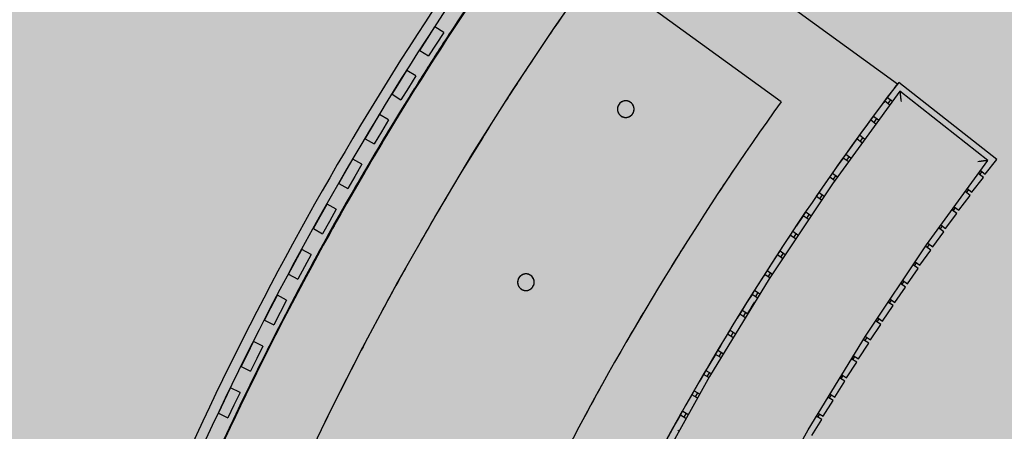
# Model space of a CAD drawing. Extents: x -219500 to 324413, y -53043 to 179549.
# Drawn here: x 84440 to 89183, y 104471 to 106453 of the extents above; entities that cross this region are included whole.
import ezdxf

# ---------------------------------------------------------------- set-up
doc = ezdxf.new("R2010")
doc.units = 0
for name, color, linetype in [('NOT-50TXT', 6, 'CONTINUOUS'), ('X-2499-S$0$X-ARC-GEN', 8, 'CONTINUOUS'), ('X-XREF', 7, 'CONTINUOUS')]:
    doc.layers.add(name, color=color, linetype=linetype)

# ---------------------------------------------------------------- blocks, each defined once
blk = doc.blocks.new('X-2499-S')
at = {"layer": 'X-2499-S$0$X-ARC-GEN'}
for p, q in [((87131.3, 107261), (88668.7, 106143.9)), ((87012.5, 106410.4), (87217.7, 106703.8)), ((88107.6, 106057.2), (87217.7, 106703.8)), ((86403.9, 106361.8), (86440.3, 106418.6)), ((86482.4, 106391.6), (86440.3, 106418.6)), ((86814.3, 106112.3), (87012.5, 106410.4)), ((86367.4, 106305), (86403.9, 106361.8)), ((86482.4, 106391.6), (86446, 106334.8)), ((86367.4, 106305), (86409.5, 106278)), ((86446, 106334.8), (86409.5, 106278)), ((86269.8, 106150.9), (86305.3, 106208.3)), ((86347.8, 106181.9), (86305.3, 106208.3)), ((86347.8, 106181.9), (86312.3, 106124.6)), ((86234.2, 106093.5), (86269.8, 106150.9)), ((86312.3, 106124.6), (86276.7, 106067.2)), ((88675.2, 106150.3), (88644.9, 106111.6)), ((89147.3, 105780), (88675.2, 106150.3)), ((86234.2, 106093.5), (86276.7, 106067.2)), ((86623.1, 105809.6), (86814.3, 106112.3)), ((88679.6, 106108.7), (88355.8, 105663.3)), ((88620.6, 106078.7), (88643.9, 106060.5)), ((88635.6, 106066.9), (88622, 106048.8)), ((89104.6, 105775.4), (88679.6, 106108.7)), ((87319.7, 106025), (87319.6, 106023.4)), ((87319.6, 106023.4), (87319.6, 106021.8)), ((87319.6, 106021.8), (87319.7, 106020.2)), ((87319.8, 106026.5), (87319.7, 106025)), ((87319.7, 106020.2), (87319.8, 106018.6)), ((87320.1, 106028.1), (87319.8, 106026.5)), ((87319.8, 106018.6), (87320, 106017)), ((87320.3, 106029.7), (87320.1, 106028.1)), ((87320.7, 106031.3), (87320.3, 106029.7)), ((87321, 106032.8), (87320.7, 106031.3)), ((87321.5, 106034.4), (87321, 106032.8)), ((87322, 106035.9), (87321.5, 106034.4)), ((87322.6, 106037.4), (87322, 106035.9)), ((87323.2, 106038.8), (87322.6, 106037.4)), ((87323.9, 106040.3), (87323.2, 106038.8)), ((87324.7, 106041.7), (87323.9, 106040.3)), ((87325.5, 106043.1), (87324.7, 106041.7)), ((87326.3, 106044.4), (87325.5, 106043.1)), ((87327.3, 106045.7), (87326.3, 106044.4)), ((87328.2, 106047), (87327.3, 106045.7)), ((87329.2, 106048.2), (87328.2, 106047)), ((87330.3, 106049.4), (87329.2, 106048.2)), ((87331.4, 106050.6), (87330.3, 106049.4)), ((87332.6, 106051.7), (87331.4, 106050.6)), ((87333.8, 106052.7), (87332.6, 106051.7)), ((87335, 106053.8), (87333.8, 106052.7)), ((87336.3, 106054.7), (87335, 106053.8)), ((87337.6, 106055.6), (87336.3, 106054.7)), ((87339, 106056.5), (87337.6, 106055.6)), ((87340.4, 106057.3), (87339, 106056.5)), ((87341.8, 106058), (87340.4, 106057.3)), ((87343.2, 106058.7), (87341.8, 106058)), ((87344.7, 106059.3), (87343.2, 106058.7)), ((87346.2, 106059.9), (87344.7, 106059.3)), ((87347.7, 106060.4), (87346.2, 106059.9)), ((87349.3, 106060.8), (87347.7, 106060.4)), ((87350.8, 106061.2), (87349.3, 106060.8)), ((87352.4, 106061.5), (87350.8, 106061.2)), ((87354, 106061.8), (87352.4, 106061.5)), ((87355.5, 106062), (87354, 106061.8)), ((87357.1, 106062.1), (87355.5, 106062)), ((87358.7, 106062.2), (87357.1, 106062.1)), ((87360.3, 106062.2), (87358.7, 106062.2)), ((87361.9, 106062.1), (87360.3, 106062.2)), ((87363.5, 106062), (87361.9, 106062.1)), ((87365.1, 106061.8), (87363.5, 106062)), ((87366.7, 106061.6), (87365.1, 106061.8)), ((87368.3, 106061.3), (87366.7, 106061.6)), ((87369.8, 106060.9), (87368.3, 106061.3)), ((87371.4, 106060.4), (87369.8, 106060.9)), ((87372.9, 106059.9), (87371.4, 106060.4)), ((87374.4, 106059.4), (87372.9, 106059.9)), ((87375.9, 106058.8), (87374.4, 106059.4)), ((87377.3, 106058.1), (87375.9, 106058.8)), ((87378.7, 106057.3), (87377.3, 106058.1)), ((87380.1, 106056.5), (87378.7, 106057.3)), ((87381.5, 106055.7), (87380.1, 106056.5)), ((87382.8, 106054.8), (87381.5, 106055.7)), ((87384.1, 106053.8), (87382.8, 106054.8)), ((87385.3, 106052.8), (87384.1, 106053.8)), ((87386.5, 106051.8), (87385.3, 106052.8)), ((87387.7, 106050.7), (87386.5, 106051.8)), ((87388.8, 106049.5), (87387.7, 106050.7)), ((87389.9, 106048.4), (87388.8, 106049.5)), ((87390.9, 106047.1), (87389.9, 106048.4)), ((87391.9, 106045.8), (87390.9, 106047.1)), ((87392.4, 106045.1), (87391.9, 106045.8)), ((87393.3, 106043.8), (87392.4, 106045.1)), ((87394.1, 106042.5), (87393.3, 106043.8)), ((87394.9, 106041.1), (87394.1, 106042.5)), ((87395.6, 106039.6), (87394.9, 106041.1)), ((87396.3, 106038.2), (87395.6, 106039.6)), ((87396.9, 106036.7), (87396.3, 106038.2)), ((87397.4, 106035.2), (87396.9, 106036.7)), ((87397.9, 106033.7), (87397.4, 106035.2)), ((87398.4, 106032.1), (87397.9, 106033.7)), ((87398.7, 106030.6), (87398.4, 106032.1)), ((87399, 106029), (87398.7, 106030.6)), ((87399.3, 106027.4), (87399, 106029)), ((87399.2, 106016.3), (87399.4, 106017.8)), ((87399.4, 106025.8), (87399.3, 106027.4)), ((87399.6, 106024.2), (87399.4, 106025.8)), ((87399.4, 106017.8), (87399.5, 106019.4)), ((87399.5, 106019.4), (87399.6, 106021)), ((87399.6, 106022.6), (87399.6, 106024.2)), ((87399.6, 106021), (87399.6, 106022.6)), ((88607.2, 106060.2), (88602.2, 106053.7)), ((88630.4, 106042.3), (88607.2, 106060.2)), ((86139, 105937.9), (86173.7, 105995.8)), ((86216.6, 105970.2), (86173.7, 105995.8)), ((87320, 106017), (87320.2, 106015.4)), ((87320.2, 106015.4), (87320.5, 106013.8)), ((87320.5, 106013.8), (87320.9, 106012.3)), ((87320.9, 106012.3), (87321.3, 106010.7)), ((87321.3, 106010.7), (87321.8, 106009.2)), ((87321.8, 106009.2), (87322.3, 106007.7)), ((87322.3, 106007.7), (87322.9, 106006.2)), ((87322.9, 106006.2), (87323.6, 106004.8)), ((87323.6, 106004.8), (87324.3, 106003.3)), ((87324.3, 106003.3), (87325.1, 106001.9)), ((87325.1, 106001.9), (87326, 106000.6)), ((87326, 106000.6), (87326.8, 105999.3)), ((87326.8, 105999.3), (87327.4, 105998.5)), ((87327.4, 105998.5), (87328.3, 105997.3)), ((87328.3, 105997.3), (87329.3, 105996)), ((87329.3, 105996), (87330.4, 105994.9)), ((87330.4, 105994.9), (87331.5, 105993.7)), ((87331.5, 105993.7), (87332.7, 105992.6)), ((87332.7, 105992.6), (87333.9, 105991.6)), ((87333.9, 105991.6), (87335.1, 105990.6)), ((87335.1, 105990.6), (87336.4, 105989.6)), ((87336.4, 105989.6), (87337.7, 105988.7)), ((87337.7, 105988.7), (87339.1, 105987.9)), ((87339.1, 105987.9), (87340.5, 105987.1)), ((87340.5, 105987.1), (87341.9, 105986.3)), ((87341.9, 105986.3), (87343.4, 105985.6)), ((87343.4, 105985.6), (87344.8, 105985)), ((87344.8, 105985), (87346.3, 105984.5)), ((87346.3, 105984.5), (87347.9, 105984)), ((87347.9, 105984), (87349.4, 105983.5)), ((87349.4, 105983.5), (87351, 105983.1)), ((87351, 105983.1), (87352.5, 105982.8)), ((87352.5, 105982.8), (87354.1, 105982.6)), ((87354.1, 105982.6), (87355.7, 105982.4)), ((87355.7, 105982.4), (87357.3, 105982.3)), ((87357.3, 105982.3), (87358.9, 105982.2)), ((87358.9, 105982.2), (87360.5, 105982.2)), ((87360.5, 105982.2), (87362.1, 105982.3)), ((87362.1, 105982.3), (87363.7, 105982.4)), ((87363.7, 105982.4), (87365.3, 105982.6)), ((87365.3, 105982.6), (87366.8, 105982.9)), ((87366.8, 105982.9), (87368.4, 105983.2)), ((87368.4, 105983.2), (87370, 105983.6)), ((87370, 105983.6), (87371.5, 105984)), ((87371.5, 105984), (87373, 105984.5)), ((87373, 105984.5), (87374.5, 105985.1)), ((87374.5, 105985.1), (87376, 105985.7)), ((87376, 105985.7), (87377.4, 105986.4)), ((87377.4, 105986.4), (87378.9, 105987.1)), ((87378.9, 105987.1), (87380.2, 105987.9)), ((87380.2, 105987.9), (87381.6, 105988.8)), ((87381.6, 105988.8), (87382.9, 105989.7)), ((87382.9, 105989.7), (87384.2, 105990.6)), ((87384.2, 105990.6), (87385.4, 105991.7)), ((87385.4, 105991.7), (87386.6, 105992.7)), ((87386.6, 105992.7), (87387.8, 105993.8)), ((87387.8, 105993.8), (87388.9, 105995)), ((87388.9, 105995), (87390, 105996.2)), ((87390, 105996.2), (87391, 105997.4)), ((87391, 105997.4), (87392, 105998.7)), ((87392, 105998.7), (87392.9, 106000)), ((87392.9, 106000), (87393.7, 106001.3)), ((87393.7, 106001.3), (87394.5, 106002.7)), ((87394.5, 106002.7), (87395.3, 106004.1)), ((87395.3, 106004.1), (87396, 106005.6)), ((87396, 106005.6), (87396.6, 106007)), ((87396.6, 106007), (87397.2, 106008.5)), ((87397.2, 106008.5), (87397.7, 106010)), ((87397.7, 106010), (87398.2, 106011.6)), ((87398.2, 106011.6), (87398.6, 106013.1)), ((87398.6, 106013.1), (87398.9, 106014.7)), ((87398.9, 106014.7), (87399.2, 106016.3)), ((88552.4, 105988.8), (88538.9, 105970.4)), ((88553.6, 105987.9), (88576.9, 105969.9)), ((88568.3, 105976.5), (88554.8, 105958.3)), ((86104.4, 105879.9), (86139, 105937.9)), ((86216.6, 105970.2), (86182, 105912.2)), ((88563.5, 105951.7), (88540.1, 105969.5)), ((86104.4, 105879.9), (86147.3, 105854.3)), ((86182, 105912.2), (86147.3, 105854.3)), ((86209.9, 105900.2), (86207.4, 105901.6)), ((88473.4, 105878.5), (88426, 105814.9)), ((88497.4, 105860.6), (88473.4, 105878.5)), ((88486.7, 105897.1), (88510.5, 105879)), ((88501.7, 105885.6), (88488.4, 105867.3)), ((88495.9, 105860.6), (88498.6, 105864.3)), ((86011.7, 105722.8), (86045.4, 105781.3)), ((86088.7, 105756.4), (86045.4, 105781.3)), ((86439, 105502.6), (86623.1, 105809.6)), ((88407.7, 105786.8), (88388.4, 105760.5)), ((88430.9, 105769.7), (88407.7, 105786.8)), ((88420, 105806.1), (88444.1, 105788.1)), ((88435.9, 105794.2), (88422.7, 105775.7)), ((86088.7, 105756.4), (86055, 105697.9)), ((88808.4, 105368.3), (89104.6, 105775.4)), ((89091.8, 105709.1), (89147.3, 105780)), ((85978, 105664.4), (86011.7, 105722.8)), ((86055, 105697.9), (86021.3, 105639.4)), ((88345.5, 105700.9), (88341.6, 105695.3)), ((88367, 105677), (88342.7, 105694.5)), ((88355.7, 105713.3), (88380, 105695.5)), ((88370.8, 105702.2), (88357.8, 105683.6)), ((89027.4, 105622.5), (89082.3, 105693.8)), ((89082.3, 105693.8), (89058, 105712.5)), ((89065.5, 105706.8), (89076.3, 105721.2)), ((89069.1, 105727), (89091.8, 105709.1)), ((85978, 105664.4), (86021.3, 105639.4)), ((88355.8, 105663.3), (88050, 105205.3)), ((89005, 105639.7), (89027.4, 105622.5)), ((88290.2, 105621.3), (88277.3, 105602.5)), ((88302.6, 105584.6), (88278.5, 105601.7)), ((88291.4, 105620.5), (88315.5, 105603.2)), ((88306.5, 105609.7), (88293.6, 105591)), ((88963.7, 105535.4), (89018, 105607.1)), ((89018, 105607.1), (88994.3, 105625.1)), ((89001.1, 105619.9), (89011.8, 105634.5)), ((85887.8, 105505.8), (85920.6, 105564.8)), ((85964.3, 105540.5), (85920.6, 105564.8)), ((88937.4, 105532.6), (88948, 105547.2)), ((88941, 105552.5), (88963.7, 105535.4)), ((85855, 105446.8), (85887.8, 105505.8)), ((85964.3, 105540.5), (85931.5, 105481.5)), ((86262.2, 105191.3), (86439, 105502.6)), ((88214.9, 105508.5), (88180.4, 105458.9)), ((88239.1, 105491.7), (88214.9, 105508.5)), ((88227.2, 105527.8), (88251.7, 105510.4)), ((88242.9, 105516.6), (88230.2, 105497.8)), ((88900.7, 105447.7), (88954.5, 105519.9)), ((88954.5, 105519.9), (88930.3, 105537.9)), ((85931.5, 105481.5), (85898.7, 105422.5)), ((88891.6, 105432.1), (88866.2, 105450.7)), ((88874.5, 105444.7), (88883.7, 105457.7)), ((88876.9, 105465.4), (88900.7, 105447.7)), ((85855, 105446.8), (85898.7, 105422.5)), ((88152.2, 105414.7), (88142.4, 105400.5)), ((88176.7, 105397.9), (88152.2, 105414.7)), ((88164.3, 105434.1), (88189, 105416.9)), ((88180.1, 105423.1), (88167.6, 105404.2)), ((88838.4, 105359.5), (88891.6, 105432.1)), ((88514.1, 104928.6), (88808.4, 105368.3)), ((88829.5, 105343.9), (88805.1, 105361.4)), ((88812.2, 105356.3), (88822.6, 105371.1)), ((88815.4, 105376.4), (88838.4, 105359.5)), ((85767.3, 105286.8), (85799.1, 105346.4)), ((85843.2, 105322.8), (85799.1, 105346.4)), ((85843.2, 105322.8), (85811.4, 105263.3)), ((88099.7, 105337.5), (88089.1, 105321.1)), ((88115.3, 105303.5), (88090.3, 105320.3)), ((88102.8, 105339.5), (88127.5, 105322.6)), ((88118.1, 105329), (88105.7, 105310)), ((88776.9, 105270.8), (88829.5, 105343.9)), ((85735.5, 105227.3), (85767.3, 105286.8)), ((85811.4, 105263.3), (85779.6, 105203.7)), ((88768.1, 105255.1), (88743.7, 105272.3)), ((88750.7, 105267.4), (88761, 105282.3)), ((88754, 105287.3), (88776.9, 105270.8)), ((85735.5, 105227.3), (85779.6, 105203.7)), ((86846.2, 105212.4), (86845.3, 105211.1)), ((86847.1, 105213.7), (86846.2, 105212.4)), ((86848.2, 105214.9), (86847.1, 105213.7)), ((86849.2, 105216.1), (86848.2, 105214.9)), ((86850.3, 105217.2), (86849.2, 105216.1)), ((86851.5, 105218.4), (86850.3, 105217.2)), ((86852.7, 105219.4), (86851.5, 105218.4)), ((86853.9, 105220.4), (86852.7, 105219.4)), ((86855.2, 105221.4), (86853.9, 105220.4)), ((86856.5, 105222.3), (86855.2, 105221.4)), ((86857.9, 105223.1), (86856.5, 105222.3)), ((86859.3, 105223.9), (86857.9, 105223.1)), ((86860.7, 105224.7), (86859.3, 105223.9)), ((86862.1, 105225.4), (86860.7, 105224.7)), ((86863.6, 105226), (86862.1, 105225.4)), ((86865.1, 105226.5), (86863.6, 105226)), ((86866.6, 105227.1), (86865.1, 105226.5)), ((86868.2, 105227.5), (86866.6, 105227.1)), ((86869.7, 105227.9), (86868.2, 105227.5)), ((86871.3, 105228.2), (86869.7, 105227.9)), ((86872.9, 105228.5), (86871.3, 105228.2)), ((86874.4, 105228.7), (86872.9, 105228.5)), ((86876, 105228.8), (86874.4, 105228.7)), ((86877.6, 105228.9), (86876, 105228.8)), ((86879.2, 105228.9), (86877.6, 105228.9)), ((86880.8, 105228.8), (86879.2, 105228.9)), ((86882.4, 105228.7), (86880.8, 105228.8)), ((86884, 105228.5), (86882.4, 105228.7)), ((86885.6, 105228.2), (86884, 105228.5)), ((86887.2, 105227.9), (86885.6, 105228.2)), ((86888.7, 105227.5), (86887.2, 105227.9)), ((86890.3, 105227.1), (86888.7, 105227.5)), ((86891.8, 105226.6), (86890.3, 105227.1)), ((86893.3, 105226), (86891.8, 105226.6)), ((86894.8, 105225.4), (86893.3, 105226)), ((86896.2, 105224.7), (86894.8, 105225.4)), ((86897.6, 105224), (86896.2, 105224.7)), ((86899, 105223.2), (86897.6, 105224)), ((86900.4, 105222.4), (86899, 105223.2)), ((86901.7, 105221.5), (86900.4, 105222.4)), ((86903, 105220.5), (86901.7, 105221.5)), ((86904.2, 105219.5), (86903, 105220.5)), ((86905.4, 105218.5), (86904.2, 105219.5)), ((86906.6, 105217.4), (86905.4, 105218.5)), ((86907.7, 105216.2), (86906.6, 105217.4)), ((86908.8, 105215), (86907.7, 105216.2)), ((86909.8, 105213.8), (86908.8, 105215)), ((86910.8, 105212.5), (86909.8, 105213.8)), ((86911.3, 105211.8), (86910.8, 105212.5)), ((86912.2, 105210.5), (86911.3, 105211.8)), ((88029, 105225.6), (88017.2, 105207.8)), ((88040.2, 105245.6), (88027.9, 105226.3)), ((88054.6, 105208.7), (88029, 105225.6)), ((88041.3, 105244.8), (88066.8, 105227.7)), ((88056.8, 105234.4), (88044.6, 105215.3)), ((88716.1, 105181.6), (88768.1, 105255.1)), ((86092.7, 104876), (86262.2, 105191.3)), ((86838.6, 105191.6), (86838.5, 105190)), ((86838.5, 105190), (86838.5, 105188.4)), ((86838.5, 105188.4), (86838.6, 105186.8)), ((86838.8, 105193.2), (86838.6, 105191.6)), ((86838.6, 105186.8), (86838.7, 105185.2)), ((86838.7, 105185.2), (86838.9, 105183.6)), ((86839, 105194.8), (86838.8, 105193.2)), ((86838.9, 105183.6), (86839.1, 105182.1)), ((86839.2, 105196.4), (86839, 105194.8)), ((86839.1, 105182.1), (86839.4, 105180.5)), ((86839.6, 105197.9), (86839.2, 105196.4)), ((86839.4, 105180.5), (86839.8, 105178.9)), ((86840, 105199.5), (86839.6, 105197.9)), ((86839.8, 105178.9), (86840.2, 105177.4)), ((86840.4, 105201), (86840, 105199.5)), ((86840.2, 105177.4), (86840.7, 105175.9)), ((86840.9, 105202.5), (86840.4, 105201)), ((86840.7, 105175.9), (86841.2, 105174.4)), ((86841.5, 105204), (86840.9, 105202.5)), ((86841.2, 105174.4), (86841.8, 105172.9)), ((86842.1, 105205.5), (86841.5, 105204)), ((86841.8, 105172.9), (86842.5, 105171.4)), ((86842.8, 105206.9), (86842.1, 105205.5)), ((86842.5, 105171.4), (86843.2, 105170)), ((86843.6, 105208.4), (86842.8, 105206.9)), ((86843.2, 105170), (86844, 105168.6)), ((86844.4, 105209.7), (86843.6, 105208.4)), ((86844, 105168.6), (86844.9, 105167.2)), ((86845.3, 105211.1), (86844.4, 105209.7)), ((86844.9, 105167.2), (86845.8, 105165.9)), ((86845.8, 105165.9), (86846.3, 105165.2)), ((86846.3, 105165.2), (86847.2, 105163.9)), ((86847.2, 105163.9), (86848.2, 105162.7)), ((86908.9, 105162.8), (86909.9, 105164.1)), ((86909.9, 105164.1), (86910.9, 105165.3)), ((86910.9, 105165.3), (86911.8, 105166.6)), ((86911.8, 105166.6), (86912.6, 105168)), ((86913, 105209.1), (86912.2, 105210.5)), ((86912.6, 105168), (86913.4, 105169.4)), ((86913.8, 105207.7), (86913, 105209.1)), ((86913.4, 105169.4), (86914.2, 105170.8)), ((86914.5, 105206.3), (86913.8, 105207.7)), ((86914.2, 105170.8), (86914.9, 105172.2)), ((86915.2, 105204.8), (86914.5, 105206.3)), ((86914.9, 105172.2), (86915.5, 105173.7)), ((86915.8, 105203.4), (86915.2, 105204.8)), ((86915.5, 105173.7), (86916.1, 105175.2)), ((86916.3, 105201.9), (86915.8, 105203.4)), ((86916.1, 105175.2), (86916.6, 105176.7)), ((86916.8, 105200.3), (86916.3, 105201.9)), ((86916.6, 105176.7), (86917.1, 105178.2)), ((86917.3, 105198.8), (86916.8, 105200.3)), ((86917.1, 105178.2), (86917.5, 105179.8)), ((86917.6, 105197.2), (86917.3, 105198.8)), ((86917.5, 105179.8), (86917.8, 105181.3)), ((86917.9, 105195.7), (86917.6, 105197.2)), ((86917.8, 105181.3), (86918.1, 105182.9)), ((86918.2, 105194.1), (86917.9, 105195.7)), ((86918.1, 105182.9), (86918.3, 105184.5)), ((86918.3, 105192.5), (86918.2, 105194.1)), ((86918.5, 105190.9), (86918.3, 105192.5)), ((86918.3, 105184.5), (86918.4, 105186.1)), ((86918.4, 105186.1), (86918.5, 105187.7)), ((86918.5, 105189.3), (86918.5, 105190.9)), ((86918.5, 105187.7), (86918.5, 105189.3)), ((88050, 105205.3), (87762.8, 104735.4)), ((88656, 105092), (88707.4, 105165.8)), ((88707.4, 105165.8), (88682.4, 105183.2)), ((88689.9, 105178), (88700.1, 105193)), ((88692.7, 105198.2), (88716.1, 105181.6)), ((85650.3, 105066), (85681.2, 105126)), ((85725.7, 105103.1), (85681.2, 105126)), ((86848.2, 105162.7), (86849.3, 105161.5)), ((86849.3, 105161.5), (86850.4, 105160.4)), ((86850.4, 105160.4), (86851.6, 105159.3)), ((86851.6, 105159.3), (86852.8, 105158.2)), ((86852.8, 105158.2), (86854, 105157.2)), ((86854, 105157.2), (86855.3, 105156.3)), ((86855.3, 105156.3), (86856.7, 105155.4)), ((86856.7, 105155.4), (86858, 105154.5)), ((86858, 105154.5), (86859.4, 105153.7)), ((86859.4, 105153.7), (86860.8, 105153)), ((86860.8, 105153), (86862.3, 105152.3)), ((86862.3, 105152.3), (86863.7, 105151.7)), ((86863.7, 105151.7), (86865.2, 105151.1)), ((86865.2, 105151.1), (86866.8, 105150.6)), ((86866.8, 105150.6), (86868.3, 105150.2)), ((86868.3, 105150.2), (86869.9, 105149.8)), ((86869.9, 105149.8), (86871.4, 105149.5)), ((86871.4, 105149.5), (86873, 105149.2)), ((86873, 105149.2), (86874.6, 105149.1)), ((86874.6, 105149.1), (86876.2, 105148.9)), ((86876.2, 105148.9), (86877.8, 105148.9)), ((86877.8, 105148.9), (86879.4, 105148.9)), ((86879.4, 105148.9), (86881, 105148.9)), ((86881, 105148.9), (86882.6, 105149.1)), ((86882.6, 105149.1), (86884.2, 105149.3)), ((86884.2, 105149.3), (86885.7, 105149.5)), ((86885.7, 105149.5), (86887.3, 105149.8)), ((86887.3, 105149.8), (86888.9, 105150.2)), ((86888.9, 105150.2), (86890.4, 105150.7)), ((86890.4, 105150.7), (86891.9, 105151.2)), ((86891.9, 105151.2), (86893.4, 105151.7)), ((86893.4, 105151.7), (86894.9, 105152.4)), ((86894.9, 105152.4), (86896.3, 105153.1)), ((86896.3, 105153.1), (86897.8, 105153.8)), ((86897.8, 105153.8), (86899.1, 105154.6)), ((86899.1, 105154.6), (86900.5, 105155.4)), ((86900.5, 105155.4), (86901.8, 105156.4)), ((86901.8, 105156.4), (86903.1, 105157.3)), ((86903.1, 105157.3), (86904.3, 105158.3)), ((86904.3, 105158.3), (86905.5, 105159.4)), ((86905.5, 105159.4), (86906.7, 105160.5)), ((86906.7, 105160.5), (86907.8, 105161.6)), ((86907.8, 105161.6), (86908.9, 105162.8)), ((87968.6, 105130.3), (87945, 105094)), ((87992.9, 105114.5), (87968.6, 105130.3)), ((87979.8, 105150.2), (88005.2, 105133.5)), ((87996.3, 105139.3), (87984.2, 105120.2)), ((85725.7, 105103.1), (85694.8, 105043.1)), ((88596.7, 105001.8), (88647.5, 105076.1)), ((88647.5, 105076.1), (88622.1, 105093.4)), ((88629.9, 105088.1), (88639.9, 105103.2)), ((88632, 105108.7), (88656, 105092)), ((85619.4, 105006), (85650.3, 105066)), ((85694.8, 105043.1), (85663.9, 104983.1)), ((87908.9, 105034.5), (87906.9, 105031.3)), ((87933.8, 105018.7), (87908.9, 105034.5)), ((87920.7, 105054.1), (87945.9, 105037.8)), ((87936.6, 105043.8), (87924.7, 105024.5)), ((85619.4, 105006), (85663.9, 104983.1)), ((88538.1, 104911.1), (88588.2, 104985.8)), ((88588.2, 104985.8), (88563.5, 105002.5)), ((88570.6, 104997.7), (88580.4, 105012.8)), ((88573.3, 105017.8), (88596.7, 105001.8)), ((87860.8, 104958.4), (87849, 104938.9)), ((87875.3, 104922.5), (87850.2, 104938.2)), ((87862.1, 104957.7), (87886.8, 104941.9)), ((87877.7, 104947.7), (87865.9, 104928.3)), ((88237.6, 104477.5), (88514.1, 104928.6)), ((88514.6, 104926.9), (88538.1, 104911.1)), ((85536.9, 104843.3), (85566.8, 104903.8)), ((85611.6, 104881.6), (85566.8, 104903.8)), ((85611.6, 104881.6), (85581.7, 104821.1)), ((88480.2, 104820), (88529.8, 104895.1)), ((88529.8, 104895.1), (88504.8, 104911.6)), ((88512, 104906.8), (88521.8, 104922.1)), ((85506.9, 104782.8), (85536.9, 104843.3)), ((85930.6, 104556.8), (86092.7, 104876)), ((87792, 104841.5), (87754.3, 104780.1)), ((87817.8, 104825.7), (87792, 104841.5)), ((87803.5, 104861.3), (87829.5, 104845)), ((87819.5, 104851.2), (87807.9, 104831.7)), ((88455.9, 104836), (88480.2, 104820)), ((85581.7, 104821.1), (85551.7, 104760.6)), ((88423.1, 104728.4), (88472, 104803.9)), ((88472, 104803.9), (88446.1, 104820.8)), ((88454.2, 104815.5), (88463.8, 104830.8)), ((85506.9, 104782.8), (85551.7, 104760.6)), ((87734.8, 104744.3), (87720.8, 104721)), ((87759.5, 104729.4), (87734.8, 104744.3)), ((87745.5, 104764.5), (87770.9, 104748.9)), ((87762.2, 104754.2), (87750.8, 104734.6)), ((88397.1, 104723.7), (88406.6, 104739.1)), ((88398.9, 104744.1), (88423.1, 104728.4)), ((87762.8, 104735.4), (87494.6, 104254.4)), ((88366.7, 104636.3), (88415.1, 104712.3)), ((88415.1, 104712.3), (88389.5, 104728.5)), ((85426.9, 104618.9), (85455.9, 104679.8)), ((85501.1, 104658.4), (85455.9, 104679.8)), ((85501.1, 104658.4), (85472.1, 104597.4)), ((87703.5, 104631.6), (87678.4, 104646.5)), ((87689.7, 104666.4), (87714.9, 104651.2)), ((87705.6, 104656.7), (87694.4, 104637)), ((88340.8, 104631.4), (88350.2, 104646.9)), ((88342.7, 104651.6), (88366.7, 104636.3)), ((85398, 104557.9), (85426.9, 104618.9)), ((85472.1, 104597.4), (85443.1, 104536.4)), ((88311.1, 104543.8), (88358.8, 104620.1)), ((88358.8, 104620.1), (88333.5, 104636)), ((85398, 104557.9), (85443.1, 104536.4)), ((85776.1, 104233.9), (85930.6, 104556.8)), ((87621.5, 104549), (87632.7, 104568.9)), ((87648.5, 104533.4), (87622.6, 104548.4)), ((87633.9, 104568.3), (87659.3, 104553.2)), ((87649.9, 104558.8), (87638.8, 104539)), ((88285.2, 104538.7), (88294.5, 104554.2)), ((88286.7, 104559.1), (88311.1, 104543.8)), ((88256.3, 104450.9), (88303.4, 104527.6)), ((88303.4, 104527.6), (88277.5, 104543.4)), ((87612.8, 104472), (87615.1, 104476.1)), ((87979.3, 104015.8), (88237.6, 104477.5))]:
    blk.add_line(p, q, dxfattribs=at)
for centre, radius, start, end in [((99651.3, 97791.1), 15698.1, 142.89693, 156.43362), ((99651.3, 97791.1), 15830.6, 144.47424, 161.49419), ((99651.3, 97791.1), 15780.6, 144.47431, 161.49451), ((99651.1, 97793.9), 15700, 144.46904, 157.80278), ((99651.3, 97791.1), 15298.1, 144.36628, 145.82175), ((99651.1, 97793.9), 15700, 146.34255, 147.31544), ((99651.1, 97793.9), 15700, 147.09622, 147.8558), ((99651.3, 97791.1), 15298.1, 146.29488, 147.28095), ((99651.1, 97793.9), 15700, 147.9722, 148.8912), ((99651.3, 97791.1), 13798.1, 142.74502, 159.723), ((99651.3, 97791.1), 13798.1, 142.74502, 145.44511), ((99651.3, 97791.1), 13798.1, 142.74502, 142.91086), ((99651.3, 97791.1), 13798.1, 143.08167, 143.2067), ((99651.3, 97791.1), 14198.1, 144.39466, 159.77012), ((87359.6, 106022.2), 40, 87.8694, 216.2461), ((87359.6, 106022.2), 40, 36.2461, 72.3626), ((87359.6, 106022.2), 40, 349.026, 36.2461), ((87359.6, 106022.2), 40, 216.2461, 231.2217), ((87359.6, 106022.2), 40, 236.2003, 254.5337), ((87359.6, 106022.2), 40, 268.3303, 316.6381), ((87359.6, 106022.2), 40, 327.9517, 345.0439), ((99651.1, 97793.9), 15700, 148.72343, 149.47733), ((99651.3, 97791.1), 15298.1, 147.83776, 148.74679), ((99651.3, 97791.1), 15698.1, 148.89793, 150.25473), ((99651.3, 97791.1), 13798.1, 144.01885, 144.3605), ((99651.1, 97793.9), 15700, 149.57464, 150.46755), ((99651.3, 97791.1), 14198.1, 146.02264, 146.55862), ((99651.3, 97791.1), 15298.1, 149.32553, 150.22625), ((99651.1, 97793.9), 15700, 150.35063, 151.16575), ((99651.3, 97791.1), 13798.1, 145.84912, 148.42235), ((99651.3, 97791.1), 13798.1, 145.89323, 146.16119), ((99651.3, 97791.1), 15698.1, 150.64358, 151.08798), ((99651.1, 97793.9), 15700, 151.16564, 152.04469), ((99651.3, 97791.1), 14198.1, 147.65197, 148.28979), ((99651.3, 97791.1), 15298.1, 150.79493, 151.74148), ((86878.5, 105188.9), 40, 87.8694, 216.2461), ((86878.5, 105188.9), 40, 36.2461, 72.3626), ((86878.5, 105188.9), 40, 349.026, 36.2461), ((99651.1, 97793.9), 15700, 151.97783, 152.79295), ((86878.5, 105188.9), 40, 216.2461, 231.2217), ((86878.5, 105188.9), 40, 327.9517, 345.0439), ((86878.5, 105188.9), 40, 236.2003, 254.5337), ((86878.5, 105188.9), 40, 268.3303, 316.6381), ((99651.3, 97791.1), 13798.1, 147.76761, 147.86928), ((99651.3, 97791.1), 13768.1, 147.97349, 148.23039), ((99651.3, 97791.1), 14198.1, 149.28325, 149.95913), ((99651.1, 97793.9), 15700, 152.75076, 153.62289), ((99651.3, 97791.1), 15298.1, 152.25598, 153.41916), ((99651.3, 97791.1), 13798.1, 148.90934, 151.48954), ((99651.3, 97791.1), 13798.1, 149.17348, 149.5148), ((99651.1, 97793.9), 15700, 153.60504, 154.42016), ((99651.3, 97791.1), 14198.1, 150.91756, 151.60786), ((99651.1, 97793.9), 15700, 154.33245, 155.20263), ((99651.3, 97791.1), 15298.1, 153.71253, 155.16735)]:
    blk.add_arc(centre, radius, start, end, dxfattribs=at)
for points, knots in [([(88679.6, 106108.7), (88679.7, 106108.6), (88679.7, 106108.3), (88679.8, 106107.3), (88679.9, 106106.3), (88680.1, 106105), (88680.3, 106103.5), (88680.5, 106101.7), (88680.7, 106100.2), (88680.9, 106098.8), (88681.1, 106097.5), (88681.3, 106095.7), (88681.6, 106093.4), (88681.9, 106091.1), (88682.2, 106088.6), (88682.5, 106086.1), (88682.9, 106083.6), (88683.2, 106081), (88683.5, 106078.3), (88684, 106074.8), (88684.9, 106068.4), (88685.5, 106062.8), (88686.1, 106059.1)], [0, 0, 0, 0, 0.083333, 0.125, 0.166667, 0.208333, 0.25, 0.291667, 0.333333, 0.354167, 0.375, 0.416667, 0.458333, 0.5, 0.541667, 0.583333, 0.625, 0.666667, 0.708333, 0.75, 0.833333, 1, 1, 1, 1]), ([(89104.6, 105775.4), (89104.5, 105775.4), (89104.2, 105775.4), (89103.2, 105775.2), (89102.3, 105775.1), (89101, 105774.9), (89099.5, 105774.7), (89098.1, 105774.5), (89096.9, 105774.4), (89095.7, 105774.2), (89094.1, 105774), (89092, 105773.7), (89089.7, 105773.4), (89087.4, 105773.1), (89085, 105772.8), (89082.6, 105772.5), (89080.1, 105772.2), (89077.5, 105771.8), (89074.9, 105771.5), (89071.4, 105771), (89065.1, 105770.2), (89059.6, 105769.5), (89055.9, 105769)], [-1, -1, -1, -1, -0.916667, -0.875, -0.833333, -0.791667, -0.75, -0.708333, -0.6875, -0.666667, -0.625, -0.583333, -0.541667, -0.5, -0.458333, -0.416667, -0.375, -0.333333, -0.291667, -0.25, -0.166667, 0, 0, 0, 0])]:
    blk.add_open_spline(points, degree=3, knots=knots, dxfattribs=at)

msp = doc.modelspace()

# ---------------------------------------------------------------- hatches: boundary and pattern name
at = {"layer": 'NOT-50TXT'}
h = msp.add_hatch(color=253, dxfattribs=at)
h.dxf.hatch_style = 1
edge = h.paths.add_edge_path()
edge.add_line((73000, 135000), (73000, 130000))
edge.add_line((73000, 130000), (64000, 130000))
edge.add_line((64000, 130000), (64000, 108500))
edge.add_line((64000, 108500), (76500, 105000))
edge.add_line((76500, 105000), (86000, 102500))
edge.add_arc((99912.6, 98477.4), 14482.5, 163.8735, 326.57622)
edge.add_line((112000, 90500), (116000, 88000))
edge.add_line((116000, 88000), (117500, 90000))
edge.add_line((117500, 90000), (127000, 86000))
edge.add_line((127000, 86000), (135000, 77500))
edge.add_line((135000, 77500), (132000, 74500))
edge.add_line((132000, 74500), (137500, 69500))
edge.add_line((137500, 69500), (150000, 81500))
edge.add_line((150000, 81500), (150500, 81000))
edge.add_line((150500, 81000), (154500, 85000))
edge.add_line((154500, 85000), (153000, 86500))
edge.add_line((153000, 86500), (162000, 95000))
edge.add_line((162000, 95000), (130000, 135000))
edge.add_line((130000, 135000), (73000, 135000))

# ---------------------------------------------------------------- block references
at = {"layer": 'X-XREF'}
msp.add_blockref('X-2499-S', (0, 0), dxfattribs=at)

doc.saveas('drawing.dxf')
